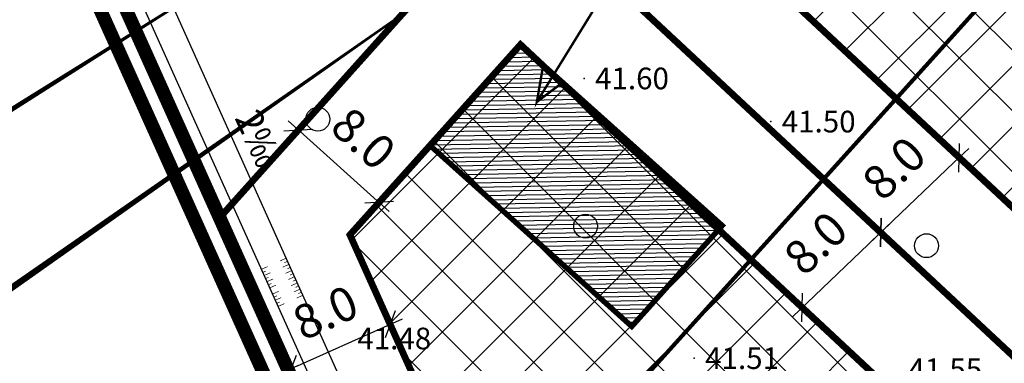
# Model space of a CAD drawing. Units: metres. Extents: x 553757 to 1109685, y 6573934 to 13149611.
# Drawn here: x 554776 to 554848, y 6574809 to 6574834 of the extents above; entities that cross this region are included whole.
import ezdxf

# ---------------------------------------------------------------- set-up
doc = ezdxf.new("R2010")
doc.units = ezdxf.units.M
for name, pattern in [('AUSGEZOGEN', [0]), ('BORDER', [1.75, 0.5, -0.25, 0.5, -0.25, 0, -0.25]), ('DASHED', [19.049999999999997, 12.7, -6.35]), ('DOT2', [0.125, 0, -0.125]), ('TRASSITELG', [16, 10, -2, 2, -2])]:
    doc.linetypes.add(name, pattern=pattern)
for name, color, linetype in [('12', 3, 'Continuous'), ('2d', 7, 'Continuous'), ('40_BEM1', 7, 'AUSGEZOGEN'), ('dim', 7, 'Continuous'), ('DP kraav', 150, 'Continuous'), ('DP-tr-drenaaz', 3, 'KANALISATSIOON_drenaaz'), ('DP-tr-MPkaabel', 174, 'W1_KPROJEKT'), ('DP_ALA', 1, 'DP_LINE'), ('DP_hoonestusala', 21, 'Continuous'), ('DP_hoonestusala piir', 7, 'TRASSITELG'), ('DP_PROJ', 6, 'Continuous'), ('DP_servituut uus', 221, 'AUSGEZOGEN'), ('HALJASTUS', 3, 'Continuous'), ('hOONE', 152, 'V1_KPROJEKT'), ('horisontaal', 34, 'Continuous'), ('KORGUSED', 7, 'Continuous'), ('OLEV KRAAV', 140, 'Continuous'), ('piir', 10, 'Continuous'), ('UUEDPIIRID', 240, 'Continuous')]:
    doc.layers.add(name, color=color, linetype=linetype)
doc.styles.add('ARIAL', font='ARIAL.TTF')
doc.styles.add('KPR-jooned', font='romand.shx')
doc.styles.add('pos', font='ARIAL.TTF')
doc.styles.get("Standard").update_dxf_attribs({"font": 'simplex.shx', "width": 0.8})
doc.linetypes.add('DP_LINE', pattern='A,0.5,-0.2,["DP",pos,S=0.1,R=0,X=-0.1,Y=-0.05],-0.25', length=0.95)
doc.linetypes.add('FENCELINE1', pattern='A,6.35,-2.54,[133,ltypeshp.shx,S=2.54,R=0,X=-2.54,Y=0],-2.54,25.4', length=36.83)
doc.linetypes.add('KANALISATSIOON_drenaaz', pattern='A,12.7,-5.08,["D1",ARIAL,S=2.54,R=0,X=-2.54,Y=-1.27],-5.08', length=22.86)
doc.linetypes.add('V1_KPROJEKT', pattern='A,9.5,-1.25,["V1",KPR-jooned,S=1,R=0,X=-0.845,Y=-0.5],-1.25', length=12)
doc.linetypes.add('W1_KPROJEKT', pattern='A,9.5,-1.25,["W1",KPR-jooned,S=1,R=0,X=-0.95,Y=-0.5],-1.25', length=12)
doc.dimstyles.new('50', dxfattribs={"dimscale": 10, "dimtxt": 0.25, "dimasz": 0.05, "dimexe": 0, "dimexo": 0, "dimgap": 0.03, "dimtad": 0, "dimdec": 1, "dimzin": 4, "dimdsep": 46, "dimtxsty": 'Standard', "dimblk1": 'PFEIL-SA', "dimblk2": 'PFEIL-SA', "dimsah": 1, "dimcen": 1, "dimse1": 1, "dimse2": 1, "dimclrt": 256, "dimadec": 1, "dimazin": 0, "dimtfac": 0.1, "dimtdec": 1, "dimtix": 1, "dimtmove": 1, "dimatfit": 3, "dimldrblk": 'PFEIL-SA', "dimfxl": 0, "dimtvp": 1.1, "dimtolj": 1, "dimtzin": 0, "dimarcsym": 0})
pattern_1 = [(45, (0, 0), (-2.245064030267288, 2.245064030267288), []), (135, (0, 0), (-2.245064030267288, -2.245064030267288), [])]

# ---------------------------------------------------------------- blocks, each defined once
blk = doc.blocks.new('mets1')
blk.add_circle((0, 0), 0.441)
blk = doc.blocks.new('BEMSTR')
at = {"layer": '40_BEM1'}
for p, q in [((1.499773482896671, 1.499773482896671), (-1.499773482896671, -1.499773482896671)), ((0, -2), (0, 2)), ((-1, 0), (2, 0))]:
    blk.add_line(p, q, dxfattribs=at)
blk = doc.blocks.new('PFEIL-SA')
at = {"layer": '40_BEM1'}
for p, q in [((0, 2), (0, 4)), ((0, -2), (0, -4))]:
    blk.add_line(p, q, dxfattribs=at)
blk.add_blockref('BEMSTR', (0, 0), dxfattribs=at)
blk = doc.blocks.new('*D145')
at = {"layer": 'Defpoints', "color": 0, "lineweight": 25, "ltscale": 0.5}
for p in [(554799.2354788566, 6574829.590430132), (554805.1913738879, 6574824.249333524), (554802.2828487265, 6574821.006016312)]:
    blk.add_point(p, dxfattribs=at)
at = {"layer": 'dim', "color": 0, "lineweight": -2, "ltscale": 0.5}
blk.add_line((554796.6991971387, 6574826.013294378), (554801.910605283, 6574821.339834854), dxfattribs=at)
at = {"layer": 'dim', "color": 0, "lineweight": -2, "ltscale": 0.5, "xscale": 0.5, "yscale": 0.5, "zscale": 0.5}
for p, rotation in [((554796.3269536952, 6574826.34711292), 138.1150453286288), ((554802.2828487265, 6574821.006016312), 318.1150453286289)]:
    blk.add_blockref('PFEIL-SA', p, dxfattribs=dict(at, rotation=rotation))
at = {"layer": 'dim', "lineweight": 25, "ltscale": 0.5, "insert": (554801.1409031898, 6574825.723903555), "char_height": 2.5, "attachment_point": 5, "rotation": 318.11504532862887}
blk.add_mtext('\\A1;8.0', dxfattribs=at)
blk = doc.blocks.new('*D146')
at = {"layer": 'Defpoints', "color": 0, "lineweight": 25, "ltscale": 0.5}
for p in [(554803.1012583226, 6574812.013431909), (554803.1495585549, 6574811.906035874), (554795.8528451729, 6574808.62441613)]:
    blk.add_point(p, dxfattribs=at)
at = {"layer": 'dim', "color": 0, "lineweight": -2, "ltscale": 0.5}
blk.add_line((554796.2605501469, 6574808.936895688), (554802.6452531163, 6574811.808348386), dxfattribs=at)
at = {"layer": 'dim', "color": 0, "lineweight": -2, "ltscale": 0.5, "xscale": 0.5, "yscale": 0.5, "zscale": 0.5}
for p, rotation in [((554803.1012583226, 6574812.013431909), 24.21532884731784), ((554795.8045449406, 6574808.731812165), 204.2153288473178)]:
    blk.add_blockref('PFEIL-SA', p, dxfattribs=dict(at, rotation=rotation))
at = {"layer": 'dim', "lineweight": 25, "ltscale": 0.5, "insert": (554798.3249422531, 6574812.880650673), "char_height": 2.5, "attachment_point": 5, "rotation": 24.215328847317835}
blk.add_mtext('\\A1;8.0', dxfattribs=at)
blk = doc.blocks.new('*D153')
at = {"layer": 'Defpoints', "color": 0, "lineweight": 25, "ltscale": 0.5}
for p in [(554839.307040086, 6574818.787851127), (554839.3346596179, 6574818.758945093), (554833.5410451121, 6574813.223183265)]:
    blk.add_point(p, dxfattribs=at)
at = {"layer": 'dim', "color": 0, "lineweight": -2, "ltscale": 0.5}
blk.add_line((554833.8749321061, 6574813.597506485), (554838.945533561, 6574818.44243394), dxfattribs=at)
at = {"layer": 'dim', "color": 0, "lineweight": -2, "ltscale": 0.5, "xscale": 0.5, "yscale": 0.5, "zscale": 0.5}
for p, rotation in [((554839.307040086, 6574818.787851127), 43.69619301962693), ((554833.5134255812, 6574813.252089299), 223.6961930196269)]:
    blk.add_blockref('PFEIL-SA', p, dxfattribs=dict(at, rotation=rotation))
at = {"layer": 'dim', "lineweight": 25, "ltscale": 0.5, "insert": (554834.5104383081, 6574818.008256098), "char_height": 2.5, "attachment_point": 5, "rotation": 43.69619301962693}
blk.add_mtext('\\A1;8.0', dxfattribs=at)
blk = doc.blocks.new('*D154')
at = {"layer": 'Defpoints', "color": 0, "lineweight": 25, "ltscale": 0.5}
for p in [(554844.7253680415, 6574824.670692174), (554845.077834262, 6574824.301808275), (554839.3346596174, 6574818.758945093)]:
    blk.add_point(p, dxfattribs=at)
at = {"layer": 'dim', "color": 0, "lineweight": -2, "ltscale": 0.5}
blk.add_line((554839.66854661, 6574819.133268312), (554844.7163277371, 6574823.956391089), dxfattribs=at)
at = {"layer": 'dim', "color": 0, "lineweight": -2, "ltscale": 0.5, "xscale": 0.5, "yscale": 0.5, "zscale": 0.5}
for p, rotation in [((554845.077834262, 6574824.301808275), 43.69619301962693), ((554839.3070400856, 6574818.787851126), 223.6961930196269)]:
    blk.add_blockref('PFEIL-SA', p, dxfattribs=dict(at, rotation=rotation))
at = {"layer": 'dim', "lineweight": 25, "ltscale": 0.5, "insert": (554840.2926426502, 6574823.533115587), "char_height": 2.5, "attachment_point": 5, "rotation": 43.69619301962693}
blk.add_mtext('\\A1;8.0', dxfattribs=at)
blk = doc.blocks.new('Liitumiskilp')
at = {"layer": 'DP-tr-MPkaabel', "color": 7, "linetype": 'Continuous', "ltscale": 0.6, "const_width": 0.18}
for points in [[(252.2398877609521, -3.364037000574172), (262.5687700621784, -1.791823514737189), (260.2127275839448, -1.238418333232403)], [(262.5687700603157, -1.791823514737189), (262.5687700631097, -1.791823513805866), (260.4718603286892, -3.000195569358766)]]:
    blk.add_lwpolyline(points, dxfattribs=at)
at = {"layer": 'DP-tr-MPkaabel', "color": 7, "ltscale": 0.6}
blk.add_circle((252.3259832058102, -3.35093196015805), 0.5, dxfattribs=at)

msp = doc.modelspace()

# ---------------------------------------------------------------- hatches: boundary and pattern name
at = {"layer": 'DP_hoonestusala', "ltscale": 0.5, "true_color": 0x66b3ff}
h = msp.add_hatch(dxfattribs=at)
h.set_pattern_fill('ANSI37', color=151, style=0)
h.set_pattern_definition(pattern_1)
h.paths.add_polyline_path([(554883.4935989295, 6574839.04159415), (554855.3995959354, 6574865.258681943), (554830.7209675732, 6574837.73936581), (554858.7297685087, 6574811.60201854)])
h = msp.add_hatch(dxfattribs=at)
h.set_pattern_fill('ANSI37', color=151, style=0)
h.set_pattern_definition(pattern_1)
h.paths.add_polyline_path([(554800.1344013306, 6574818.610267254), (554821.7263496561, 6574770.600360389), (554848.0085410248, 6574799.722356663), (554812.7241390491, 6574832.649173836)])
at = {"layer": 'hOONE', "linetype": 'Continuous', "ltscale": 0.5}
h = msp.add_hatch(dxfattribs=at)
h.set_pattern_fill('ANSI31', color=60, scale=0.1, angle=-44.02856306391929, style=0)
h.set_pattern_definition([(0.971436936080709, (0, 0), (-0.005382882524270882, 0.3174543661311494), [])])
h.paths.add_polyline_path([(554806.0477686429, 6574825.204304584), (554820.937507149, 6574811.85156377), (554827.6138775551, 6574819.296433023), (554812.7241390491, 6574832.649173836)])

# ---------------------------------------------------------------- linework, layer by layer
at = {"layer": '12', "linetype": 'DOT2', "ltscale": 3, "const_width": 0.02}
msp.add_lwpolyline([(554959.159, 6574876.945, -0.002936724484877759), (554948.3547957838, 6574864.404230416, -0.006001546404477763), (554942.959, 6574858.363, -1.885267727155756e-05), (554928.9465579987, 6574843.049592972, -7.630965914067375e-05), (554925.484, 6574839.267, -0.00126131752030233), (554914.2817763863, 6574827.094926884, 0.001110958375261913), (554901.559, 6574813.279, 0.07197037913891569), (554894.9586035652, 6574803.596272251, -0.06242604639707711), (554887.572, 6574792.305, -0.09775869975855003), (554877.3573027892, 6574784.180810804, 0.09515961103769577), (554866.826, 6574775.893, 0.03693379428588917), (554857.5445153229, 6574763.439216227, -0.04475836314188328), (554849.721, 6574753.277, -0.001991237652226803), (554843.8644743849, 6574746.98455362, 0.001025220020292763), (554832.466, 6574734.785, 0.003435506624768962), (554826.2608761787, 6574728.023863196, 0.001314982749050125), (554818.6354023721, 6574719.554979009)], format="xyb", dxfattribs=at)
at = {"layer": '2d'}
for p in [(554817.428, 6574830.154), (554831.204, 6574826.97), (554825.551, 6574809.51)]:
    msp.add_point(p, dxfattribs=at)
at = {"layer": 'DP kraav', "lineweight": 0, "ltscale": 3}
for points, const_width in [([(554829.2640993294, 6574741.638227612), (554756.0636676872, 6574904.424041503)], 0.1), ([(554829.2640993294, 6574741.638227612), (554756.0636676872, 6574904.424041503)], 0.1), ([(554827.8004667853, 6574740.016448785), (554754.5640918285, 6574902.882194743)], 0.1), ([(554827.8004667853, 6574740.016448785), (554754.5640918285, 6574902.882194743)], 0.1), ([(554795.4269285606, 6574816.886573281), (554794.9709120708, 6574816.681514848)], 0.05), ([(554795.6319869937, 6574816.430556791), (554795.175970504, 6574816.225498358)], 0.05), ([(554795.5294577772, 6574816.658565036), (554795.3014495323, 6574816.556035819)], 0.05), ([(554793.6028626009, 6574816.06633955), (554794.0588790912, 6574816.271397982)], 0.05), ([(554793.7053918175, 6574815.838331304), (554793.9334000626, 6574815.940860521)], 0.05), ([(554793.807921034, 6574815.610323059), (554794.2639375243, 6574815.815381492)], 0.05), ([(554795.8370454268, 6574815.974540301), (554795.3810289371, 6574815.769481868)], 0.05), ([(554795.7345162103, 6574816.202548546), (554795.5065079654, 6574816.100019329)], 0.05), ([(554795.9395746434, 6574815.746532056), (554795.7115663985, 6574815.644002839)], 0.05), ([(554793.9104502506, 6574815.382314814), (554794.1384584957, 6574815.484844031)], 0.05), ([(554794.0129794681, 6574815.154306569), (554794.4689959583, 6574815.359365001)], 0.05), ([(554794.1155086847, 6574814.926298324), (554794.3435169298, 6574815.028827541)], 0.05), ([(554794.2180379012, 6574814.698290079), (554794.6740543914, 6574814.903348511)], 0.05), ([(554796.04210386, 6574815.51852381), (554795.5860873702, 6574815.313465377)], 0.05), ([(554796.2471622928, 6574815.06250732), (554795.791145803, 6574814.857448887)], 0.05), ([(554796.1446330765, 6574815.290515565), (554795.9166248316, 6574815.187986349)], 0.05), ([(554794.4230963343, 6574814.242273589), (554794.8791128246, 6574814.447332021)], 0.05), ([(554796.452220726, 6574814.60649083), (554795.9962042362, 6574814.401432397)], 0.05), ([(554796.3496915094, 6574814.834499075), (554796.1216832645, 6574814.731969859)], 0.05), ([(554796.6572791591, 6574814.15047434), (554796.2012626693, 6574813.945415907)], 0.05), ([(554796.5547499425, 6574814.378482585), (554796.3267416976, 6574814.275953368)], 0.05), ([(554794.5256255509, 6574814.014265344), (554794.753633796, 6574814.116794559)], 0.05), ([(554794.6281547674, 6574813.786257098), (554795.0841712567, 6574813.991315531)], 0.05), ([(554794.730683984, 6574813.558248853), (554794.9586922282, 6574813.660778069)], 0.05), ([(554794.8332131996, 6574813.330240607), (554795.2892296899, 6574813.53529904)], 0.05)]:
    msp.add_lwpolyline(points, dxfattribs=dict(at, const_width=const_width))
at = {"layer": 'DP-tr-drenaaz', "color": 7, "linetype": 'Continuous', "lineweight": 25, "ltscale": 0.6, "flags": 128}
for points in [[(554773.2563761123, 6574813.363292022, 0.5, 0.01, 0), (554818.7226917234, 6574845.187894721, 0.5, 0.5, 0)], [(554764.184775026, 6574820.961537843, 0.5, 0.01, 0), (554801.4371666085, 6574844.380328555, 0.5, 0.5, 0)]]:
    msp.add_lwpolyline(points, format="xyseb", dxfattribs=at)
at = {"layer": 'DP_ALA', "linetype": 'DASHED', "lineweight": 25, "ltscale": 0.3, "const_width": 1, "flags": 128}
msp.add_lwpolyline([(554772.0588349646, 6574927.696369056), (554764.5034272459, 6574934.522363769), (554967.5118017009, 6575144.750390791), (554945.5998922331, 6575211.849721032), (554964.1262253043, 6575213.593158199), (554989.1330569545, 6575135.767091686), (554972.6286054855, 6575130.857046495), (554824.0256162492, 6574976.235737155), (554944.4580434775, 6574864.214478991), (554827.3766671602, 6574733.656183785), (554750.260157546, 6574905.145686241), (554772.0588349648, 6574927.696369056)], dxfattribs=at)
at = {"layer": 'DP_hoonestusala piir', "lineweight": 25, "ltscale": 0.8, "const_width": 0.5}
msp.add_lwpolyline([(554883.4935989295, 6574839.04159415), (554855.3995959354, 6574865.258681943), (554830.7209675732, 6574837.73936581), (554858.7297685087, 6574811.60201854), (554883.49359893, 6574839.04159415)], dxfattribs=at)
at = {"layer": 'DP_hoonestusala piir', "lineweight": 25, "ltscale": 0.8}
msp.add_lwpolyline([(554800.1344013306, 6574818.610267254, 0.5, 0.5, 0), (554821.7263496561, 6574770.600360389, 0.5, 0.5, 0), (554848.0085410248, 6574799.722356663, 0.5, 0.5, 0), (554812.7241390491, 6574832.649173836, 0.5, 0.5, 0), (554800.134401331, 6574818.610267254, 0, 0, 0)], format="xyseb", dxfattribs=at)
at = {"layer": 'DP_PROJ', "color": 7}
msp.add_lwpolyline([(554812.6805324815, 6574835.381419521, 0, 5.999999999999999, 0), (554816.4525857344, 6574839.892003592, 2, 2, 0), (554819.2817020863, 6574843.275033019, 2, 2, 0)], format="xyseb", dxfattribs=at)
at = {"layer": 'DP_servituut uus', "color": 151, "true_color": 0x66b3ff, "const_width": 0.3}
msp.add_lwpolyline([(554917.78926122, 6574914.357261539), (554778.2481251155, 6574759.73863067)], dxfattribs=at)
at = {"layer": 'hOONE', "color": 7, "linetype": 'Continuous', "lineweight": 25, "ltscale": 0.8, "const_width": 0.4}
msp.add_lwpolyline([(554806.0477686429, 6574825.204304584), (554820.937507149, 6574811.85156377), (554827.6138775551, 6574819.296433023), (554812.7241390491, 6574832.649173836)], close=True, dxfattribs=at)
at = {"layer": 'horisontaal', "lineweight": 0}
msp.add_spline([(554796.9746661787, 6574785.451639331), (554833.6044438451, 6574789.693254887), (554852.7156330285, 6574804.804010727), (554869.7057986896, 6574841.702563476), (554850.3291753442, 6574869.588285974), (554823.2443954495, 6574865.700540093), (554809.7073044461, 6574892.740839865), (554809.4296146416, 6574907.070097519)], degree=3, dxfattribs=at)
at = {"layer": 'OLEV KRAAV', "color": 7, "linetype": 'FENCELINE1', "lineweight": 25, "ltscale": 0.2, "const_width": 0.05, "flags": 128}
for points in [[(554790.7050934534, 6574820.078136266), (554754.2574873845, 6574901.132663158), (554777.318125549, 6574924.843347778)], [(554854.8921527109, 6574876.675342803), (554827.672794803, 6574846.322838602), (554829.1612295058, 6574844.987013506), (554820.9878528753, 6574835.879880052), (554864.3373265774, 6574795.426872059), (554899.825167254, 6574834.749192997)], [(554864.3373265775, 6574795.426872059), (554822.5889864027, 6574749.167601287), (554790.7050933884, 6574820.078136411), (554812.2162563346, 6574844.065388079), (554820.9878528753, 6574835.879880052)]]:
    msp.add_lwpolyline(points, dxfattribs=at)
at = {"layer": 'piir', "linetype": 'BORDER', "lineweight": 0, "ltscale": 3}
msp.add_lwpolyline([(554755.02, 6574899.43), (554752.64, 6574904.73), (554821.63, 6574976.1), (554825.5, 6574972.33), (554939.27, 6574866.31), (554941.66, 6574864.09), (554827.94, 6574737.28), (554826.59, 6574740.27)], close=True, dxfattribs=at)
msp.add_lwpolyline([(554755.02, 6574899.43), (554752.64, 6574904.73), (554821.63, 6574976.1), (554825.5, 6574972.33), (554939.27, 6574866.31), (554941.66, 6574864.09), (554827.94, 6574737.28), (554826.59, 6574740.27)], close=True, dxfattribs=at)
at = {"layer": 'UUEDPIIRID', "color": 16, "lineweight": 0, "ltscale": 3, "true_color": 0x750000, "const_width": 0.5}
msp.add_lwpolyline([(554754.5638783595, 6574899.225175565), (554752.0451722228, 6574904.83405898), (554821.6193579905, 6574976.808397843), (554825.84492772, 6574972.692015962), (554939.6105798528, 6574866.676067652), (554942.3602679946, 6574864.121964023), (554827.8000141415, 6574736.374990835), (554826.1341396208, 6574740.064594402), (554754.5639835101, 6574899.224941567, -0.0001282692136646838)], format="xyb", close=True, dxfattribs=at)
at = {"layer": 'UUEDPIIRID', "lineweight": 0, "ltscale": 3, "const_width": 0.5}
msp.add_lwpolyline([(554755.02, 6574899.43), (554752.64, 6574904.73), (554821.63, 6574976.1), (554825.5, 6574972.33), (554939.27, 6574866.31), (554941.66, 6574864.09), (554827.94, 6574737.28), (554826.59, 6574740.27)], close=True, dxfattribs=at)
at = {"layer": 'UUEDPIIRID', "lineweight": 25, "ltscale": 0.5, "flags": 128}
msp.add_lwpolyline([(554831.7236241379, 6574865.818193647, 0.5, 0.5, 0), (554790.7033083347, 6574820.076145668, 0.5, 0.5, 0), (554752.64, 6574904.73, 0.5, 0.5, 0), (554774.6116235114, 6574927.459595159, 0.5, 0.5, 0), (554778.206590562, 6574923.984510713, 0.5, 0.5, 0), (554778.206590562, 6574923.984510713, 0.5, 0.5, 0), (554785.3965246639, 6574917.034341822, 0.5, 0.5, 0), (554788.8716091095, 6574920.629308874, 0.5, 0.5, 0), (554831.2289241714, 6574879.684497803, 0.5, 0.5, 0), (554824.2787552808, 6574872.494563701, 0.5, 0.5, 0), (554831.7236245326, 6574865.818193293, 0, 0, 0)], format="xyseb", dxfattribs=at)
at = {"layer": 'UUEDPIIRID', "color": 16, "lineweight": 0, "ltscale": 3, "true_color": 0x750000, "const_width": 0.5}
msp.add_lwpolyline([(554954.15, 6574456.600000001), (554829.45, 6574733.92), (554827.9400000001, 6574737.28), (554755.02, 6574899.43), (554752.64, 6574904.73), (554502.28, 6574644.48), (554413.08, 6574559.78)], dxfattribs=at)
at = {"layer": 'UUEDPIIRID', "lineweight": 25, "ltscale": 0.5, "const_width": 0.5, "flags": 128}
msp.add_lwpolyline([(554820.9878528749, 6574835.879880052), (554872.91030335, 6574787.426712696), (554908.2730309214, 6574826.859947688), (554854.8917370886, 6574876.674923047), (554827.6727719534, 6574846.322859093), (554829.161743926, 6574844.987586696)], close=True, dxfattribs=at)
msp.add_lwpolyline([(554826.59, 6574740.27), (554827.94, 6574737.28), (554872.91030335, 6574787.426712696), (554814.9308769705, 6574841.532149244), (554812.2162563346, 6574844.065388079), (554790.7033082697, 6574820.076145812), (554827.94, 6574737.28)], dxfattribs=at)

# ---------------------------------------------------------------- block references
at = {"layer": 'DP-tr-MPkaabel', "xscale": -1, "rotation": 66.98313555880871}
msp.add_blockref('Liitumiskilp', (554914.94848978, 6575070.790530197), dxfattribs=at)
at = {"layer": 'HALJASTUS', "xscale": 2, "yscale": 2, "zscale": 2}
for p in [(554797.7657451663, 6574827.149738161), (554817.530620116, 6574819.24846535), (554842.6859140568, 6574817.811870698)]:
    msp.add_blockref('mets1', p, dxfattribs=at)

# ---------------------------------------------------------------- texts
at = {"layer": 'DP kraav', "lineweight": 25, "ltscale": 0.5, "insert": (554793.415691874, 6574828.080524985), "char_height": 2, "width": 3.963940215529874, "attachment_point": 1, "rotation": 294.51609933385714}
msp.add_mtext('2{\\fArial|b0|i0|c186|p34;‰}', dxfattribs=at)
at = {"layer": 'KORGUSED'}
for s, p in [('41.60', (554818.228, 6574829.354)), ('41.50', (554832.004, 6574826.17)), ('41.48', (554800.6822331357, 6574810.163435189)), ('41.51', (554826.351, 6574808.71)), ('41.55', (554841.349, 6574807.891))]:
    msp.add_text(s, height=1.6, dxfattribs=at).set_placement(p)

# ---------------------------------------------------------------- dimensions: what is measured, and where the dimension line sits
at = {"layer": 'dim', "lineweight": 25, "ltscale": 0.5}
for p1, p2, distance, picture, middle in [((554799.2354788566, 6574829.590430132), (554805.191373888, 6574824.249333524), -4.356446390459811, '*D145', (554801.1409031898, 6574825.723903555)), ((554833.5410451132, 6574813.223183265), (554839.3346596176, 6574818.758945093), 0.03997996180203025, '*D153', (554834.5104383081, 6574818.008256098))]:
    dim = msp.add_aligned_dim(p1=p1, p2=p2, distance=distance, dimstyle='50', dxfattribs=at)
    dim.commit()
    dim.dimension.update_dxf_attribs({"geometry": picture, "text_midpoint": middle})
dim = msp.add_linear_dim(base=(554845.077834262, 6574824.301808275), p1=(554839.3346596176, 6574818.758945093), p2=(554844.725368041, 6574824.670692175), angle=223.6961930196269, dimstyle='50', dxfattribs=at)
dim.commit()
dim.dimension.update_dxf_attribs({"geometry": '*D154', "text_midpoint": (554840.2926426502, 6574823.533115587)})
dim = msp.add_aligned_dim(p1=(554795.8528451722, 6574808.62441613), p2=(554803.1495585546, 6574811.906035874), distance=0.11775746535375993, dimstyle='50', override={"dimdec": 1, "dimtdec": 0, "dimfxlon": 1}, dxfattribs=at)
dim.commit()
dim.dimension.update_dxf_attribs({"geometry": '*D146', "text_midpoint": (554798.3249422531, 6574812.880650673)})

doc.saveas('drawing.dxf')
